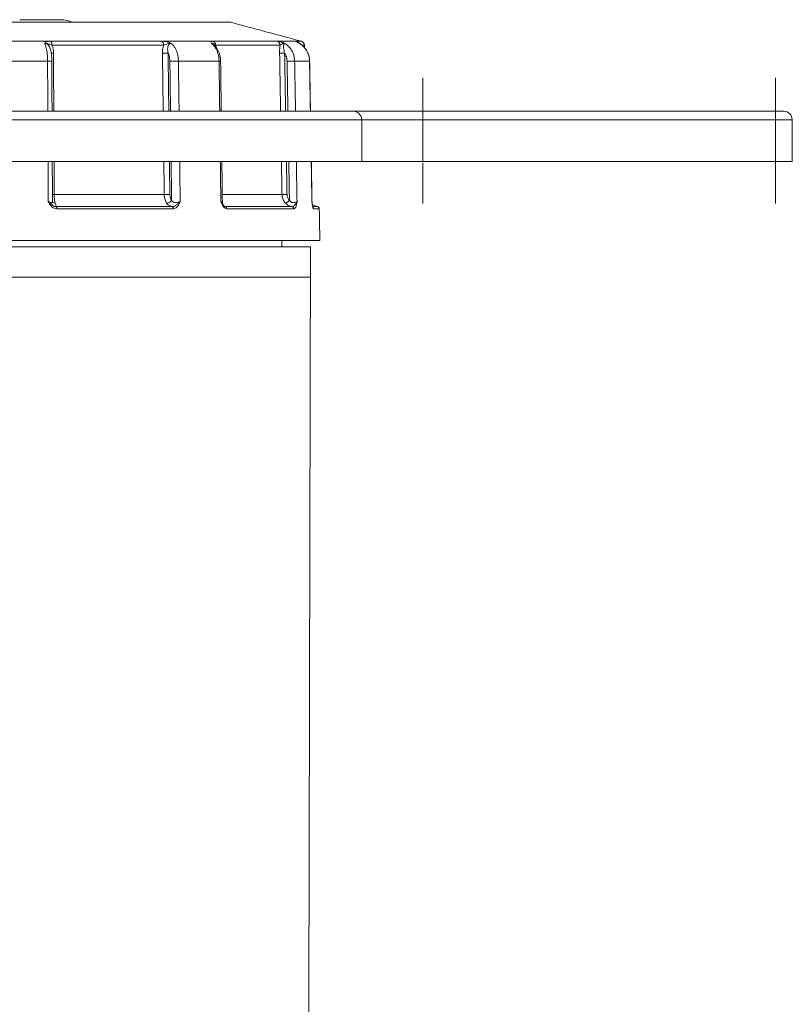
# Model space of a CAD drawing. Units: millimetres. Extents: x 23 to 1145, y -1245 to 268.
# Drawn here: x 248 to 432, y -99 to 136 of the extents above; entities that cross this region are included whole.
import ezdxf

# ---------------------------------------------------------------- set-up
doc = ezdxf.new("R2010")
doc.units = ezdxf.units.MM
doc.linetypes.add('CENTERX2', pattern=[20.32, 12.7, -2.54, 2.54, -2.54])

msp = doc.modelspace()

# ---------------------------------------------------------------- linework, layer by layer
at = {"color": 7, "linetype": 'Continuous', "lineweight": 15}
for p, q in [((298.258, 135.102), (148.258, 135.102)), ((257.758, 135.731), (247.899, 135.731)), ((223.258, 130.601), (315.057, 130.601)), ((255.317, 130.588), (281.766, 130.588)), ((282.232, 129.642), (255.572, 129.642)), ((294.056, 130.588), (309.327, 130.588)), ((310.012, 129.642), (294.62, 129.642)), ((313.825, 130.588), (315.104, 130.588)), ((315.835, 129.642), (315.303, 129.642)), ((254.536, 125.858), (241.288, 125.858)), ((295.464, 125.858), (285.766, 125.858)), ((317.044, 125.858), (313.494, 125.858)), ((115.802, 113.879), (327.548, 113.879)), ((327.548, 113.879), (344.089, 113.879)), ((344.089, 113.879), (344.089, 111.887)), ((344.089, 113.879), (428.258, 113.879)), ((428.258, 113.879), (428.258, 111.887)), ((428.258, 113.879), (430.214, 113.879)), ((329.489, 111.887), (113.802, 111.887)), ((329.489, 111.887), (329.531, 101.879)), ((344.089, 111.887), (329.489, 111.887)), ((344.089, 111.887), (344.089, 101.879)), ((428.258, 111.887), (344.089, 111.887)), ((428.258, 111.887), (428.258, 101.879)), ((432.214, 111.887), (428.258, 111.887)), ((432.214, 111.887), (432.258, 101.879)), ((113.758, 101.879), (329.531, 101.879)), ((329.531, 101.879), (344.089, 101.879)), ((344.089, 101.879), (428.258, 101.879)), ((432.258, 101.879), (428.258, 101.879)), ((256.103, 94.048), (282.369, 94.048)), ((296.257, 94.048), (310.477, 94.048)), ((256.595, 91.142), (284.278, 91.142)), ((284.544, 90.658), (256.74, 90.658)), ((296.982, 91.142), (312.965, 91.142)), ((313.356, 90.658), (297.303, 90.658)), ((317.865, 91.142), (318.959, 91.142)), ((319.376, 90.658), (318.026, 90.658)), ((319.508, 83.102), (127.008, 83.102)), ((317.258, 81.531), (129.258, 81.531)), ((317.258, 74.331), (129.258, 74.331)), ((317.258, 74.331), (129.258, 74.331))]:
    msp.add_line(p, q, dxfattribs=at)
at = {"color": 7, "linetype": 'CENTERX2', "lineweight": 0}
for p, q in [((344.089, 121.887), (344.089, 91.879)), ((428.258, 91.879), (428.258, 121.887))]:
    msp.add_line(p, q, dxfattribs=at)
at = {"color": 7, "linetype": 'Continuous', "lineweight": 15, "flags": 128}
msp.add_lwpolyline([(317.044, 125.858), (317.071, 125.858), (317.071, 125.858)], dxfattribs=at)
at = {"color": 7, "linetype": 'Continuous', "lineweight": 15}
for centre, radius, start, end in [((257.758, 129.731), 6, 63.52932, 90), ((254.184, 129.775), 1.395, 354.54249, 35.6737), ((281.21, 129.726), 1.026, 355.2968, 57.16287), ((293.632, 129.694), 0.99, 356.99335, 64.61363), ((309.022, 129.645), 0.991, 359.80506, 72.06405), ((313.557, 129.641), 0.984, 45.30866, 74.17788), ((313.762, 125.771), 5, 74.44001, 75), ((314.835, 129.625), 1, 1, 74.44001), ((255.892, 147.432), 19.708, 268.57288, 270.16774), ((281.736, 195.859), 68.134, 270.18194, 271.30956), ((308.645, 254.948), 127.229, 270.56826, 271.10616), ((254.849, 115.869), 9.994, 86.00585, 91.7927), ((286.052, 23.882), 101.977, 90.16062, 91.30818), ((295.568, 122.084), 3.776, 86.0277, 91.58391), ((315.279, -59.49), 185.357, 90.55175, 91.10984), ((327.518, 111.908), 1.971, 359.40106, 89.13545), ((430.214, 111.879), 2, 0.25, 90), ((256.123, 124.268), 30.22, 269.14952, 269.9615), ((282.154, 162.18), 68.132, 270.18146, 271.30951), ((309.217, 221.189), 127.147, 270.56788, 271.10623), ((256.332, 92.731), 0.768, 211.64032, 272.33592), ((282.73, 93.659), 1.713, 278.41053, 324.99597), ((310.171, 94.406), 2.704, 295.46927, 320.24726), ((319.456, 94.101), 3, 233.63154, 260.46251), ((256.131, 90.739), 0.615, 352.42676, 40.96702), ((284.064, 90.71), 0.482, 353.81974, 63.71706), ((296.827, 90.691), 0.477, 356.05768, 71.05852), ((312.865, 90.661), 0.491, 359.57115, 78.24646), ((317.523, 90.65), 0.503, 0.89969, 44.24483), ((318.876, 90.649), 0.5, 1, 80.46251)]:
    msp.add_arc(centre, radius, start, end, dxfattribs=at)
for points in [[(315.057, 130.601), (298.258, 135.102)], [(314.687, 130.075), (314.65, 130.098)], [(314.681, 130.067), (314.655, 130.077)], [(315.845, 129.079), (315.835, 129.642)], [(282.124, 113.879), (281.952, 127.725)], [(283.293, 127.742), (283.465, 113.879)], [(310.141, 113.879), (309.907, 127.725)], [(311.101, 127.742), (311.336, 113.879)], [(254.59, 113.879), (254.536, 125.858)], [(255.599, 113.879), (255.545, 125.839)], [(283.871, 113.879), (283.724, 125.832)], [(295.612, 113.879), (295.464, 125.858)], [(295.978, 113.879), (295.83, 125.851)], [(311.891, 113.879), (311.689, 125.832)], [(317.247, 113.879), (317.044, 125.858)], [(317.274, 113.879), (317.071, 125.858)], [(317.274, 113.879), (317.071, 125.858)], [(255.697, 92.264), (255.654, 101.879)], [(256.067, 101.879), (256.103, 94.048)], [(283.614, 101.879), (283.711, 94.066)], [(284.134, 92.677), (284.02, 101.879)], [(286.063, 101.879), (286.182, 92.293)], [(296.247, 92.119), (296.127, 101.879)], [(311.539, 101.879), (311.672, 94.066)], [(312.25, 92.677), (312.094, 101.879)], [(313.9, 101.879), (314.062, 92.293)], [(317.639, 92.262), (317.476, 101.879)], [(317.639, 92.262), (317.477, 101.879)], [(296.374, 91.657), (296.527, 91.407)], [(317.611, 92.293), (317.624, 92.262)], [(296.84, 91.179), (296.982, 91.142)], [(319.508, 83.102), (319.376, 90.658)], [(310.408, 81.531), (310.408, 83.102)], [(317.258, 74.331), (317.258, 81.531)], [(316.758, -154.669), (317.258, 74.331)]]:
    msp.add_open_spline(points, degree=1, dxfattribs=at)
for points, knots in [([(253.85, 130.077), (253.85, 130.078), (253.852, 130.083), (253.863, 130.111), (253.912, 130.215), (254.088, 130.402), (254.406, 130.507), (254.842, 130.574), (255.102, 130.582), (255.317, 130.588)], [0, 0, 0, 0, 0.00351831, 0.01404581, 0.07307092, 0.29381712, 0.65639858, 0.7156717, 1, 1, 1, 1]), ([(255.572, 129.642), (255.405, 129.704), (255.029, 129.843), (254.55, 130.033), (254.133, 130.106), (253.905, 130.086), (253.852, 130.077), (253.85, 130.077)], [0, 0, 0, 0, 0.2747725, 0.6166965, 0.9101978, 0.9962124, 1, 1, 1, 1]), ([(254.536, 125.858), (254.531, 126.139), (254.521, 126.699), (254.456, 127.513), (254.356, 128.277), (254.222, 128.972), (254.056, 129.574), (253.925, 129.916), (253.854, 130.068), (253.85, 130.077)], [0, 0, 0, 0, 0.1649875, 0.3299754, 0.4949085, 0.6598423, 0.8248983, 0.9899552, 1, 1, 1, 1]), ([(255.151, 128.862), (255.14, 128.915), (255.084, 129.154), (254.887, 129.508), (254.629, 129.783), (254.376, 129.957), (254.198, 130.032), (253.992, 130.072), (253.908, 130.075), (253.85, 130.077)], [0, 0, 0, 0, 0.0831383, 0.3820012, 0.6029723, 0.6607437, 0.8634203, 0.9042307, 1, 1, 1, 1]), ([(255.572, 129.642), (255.616, 129.545), (255.771, 129.204), (255.922, 128.556), (255.94, 128.006), (255.949, 127.725)], [0, 0, 0, 0, 0.1637635, 0.5733616, 1, 1, 1, 1]), ([(281.766, 130.588), (281.964, 130.582), (282.203, 130.574), (282.757, 130.507), (283.293, 130.402), (283.791, 130.215), (283.999, 130.111), (284.051, 130.083), (284.061, 130.078), (284.063, 130.077)], [0, 0, 0, 0, 0.2843283, 0.3436014, 0.7061829, 0.9269291, 0.9859542, 0.9964817, 1, 1, 1, 1]), ([(281.952, 127.725), (281.955, 127.996), (281.961, 128.546), (282.073, 129.195), (282.198, 129.545), (282.232, 129.642)], [0, 0, 0, 0, 0.4118934, 0.8362303, 1, 1, 1, 1]), ([(282.232, 129.642), (282.384, 129.704), (282.724, 129.843), (283.301, 130.033), (283.764, 130.106), (284.005, 130.086), (284.061, 130.077), (284.063, 130.077)], [0, 0, 0, 0, 0.2747725, 0.6166965, 0.9101978, 0.9962124, 1, 1, 1, 1]), ([(284.063, 130.077), (284.015, 130.075), (283.866, 130.068), (283.707, 129.994), (283.51, 129.837), (283.405, 129.694), (283.268, 129.396), (283.179, 129), (283.193, 128.386), (283.26, 127.957), (283.293, 127.742)], [0, 0, 0, 0, 0.0601333, 0.1885264, 0.2129917, 0.3686184, 0.3877278, 0.5753832, 0.7870438, 1, 1, 1, 1]), ([(284.063, 130.077), (284.193, 129.956), (284.488, 129.682), (284.885, 129.135), (285.242, 128.463), (285.511, 127.71), (285.713, 126.839), (285.747, 126.208), (285.766, 125.858)], [0, 0, 0, 0, 0.131711, 0.2975162, 0.4633203, 0.6287648, 0.7942087, 1, 1, 1, 1]), ([(293.688, 130.077), (293.687, 130.078), (293.684, 130.083), (293.666, 130.111), (293.603, 130.215), (293.518, 130.402), (293.576, 130.507), (293.76, 130.574), (293.922, 130.582), (294.056, 130.588)], [0, 0, 0, 0, 0.0035183, 0.0140458, 0.0730709, 0.2938171, 0.6563986, 0.7156717, 1, 1, 1, 1]), ([(293.688, 130.077), (293.689, 130.077), (293.718, 130.086), (293.842, 130.106), (294.056, 130.033), (294.277, 129.843), (294.514, 129.704), (294.62, 129.642)], [0, 0, 0, 0, 0.0037876, 0.0898022, 0.3833035, 0.7252275, 1, 1, 1, 1]), ([(295.464, 125.858), (295.45, 126.139), (295.423, 126.699), (295.256, 127.513), (294.997, 128.277), (294.65, 128.972), (294.222, 129.574), (293.883, 129.916), (293.698, 130.068), (293.688, 130.077)], [0, 0, 0, 0, 0.1649875, 0.3299754, 0.4949085, 0.6598423, 0.8248983, 0.9899552, 1, 1, 1, 1]), ([(294.116, 129.899), (294.114, 129.9), (294.034, 129.975), (293.928, 130.031), (293.785, 130.072), (293.728, 130.075), (293.688, 130.077)], [0, 0, 0, 0, 0.0104344, 0.6016152, 0.7206537, 1, 1, 1, 1]), ([(295.822, 125.851), (295.818, 126.033), (295.81, 126.463), (295.697, 127.133), (295.497, 127.843), (295.21, 128.514), (294.839, 129.122), (294.469, 129.587), (294.202, 129.812), (294.108, 129.891)], [0, 0, 0, 0, 0.1155527, 0.2731522, 0.433372, 0.5925725, 0.7545974, 0.9138698, 1, 1, 1, 1]), ([(294.62, 129.642), (294.654, 129.546), (294.7, 129.415), (294.723, 129.27), (294.73, 129.231)], [0, 0, 0, 0, 0.728686, 1, 1, 1, 1]), ([(309.327, 130.588), (309.431, 130.582), (309.557, 130.574), (309.945, 130.507), (310.38, 130.402), (310.854, 130.215), (311.066, 130.111), (311.119, 130.083), (311.129, 130.078), (311.132, 130.077)], [0, 0, 0, 0, 0.2843283, 0.3436014, 0.7061829, 0.9269291, 0.9859542, 0.9964817, 1, 1, 1, 1]), ([(309.907, 127.725), (309.905, 127.996), (309.902, 128.546), (309.945, 129.195), (309.998, 129.545), (310.012, 129.642)], [0, 0, 0, 0, 0.4118934, 0.8362303, 1, 1, 1, 1]), ([(311.132, 130.077), (311.13, 130.077), (311.097, 130.086), (310.95, 130.106), (310.656, 130.033), (310.266, 129.843), (310.091, 129.704), (310.012, 129.642)], [0, 0, 0, 0, 0.0037876, 0.0898022, 0.3833035, 0.7252275, 1, 1, 1, 1]), ([(311.132, 130.077), (311.11, 130.075), (311.043, 130.068), (310.979, 129.994), (310.906, 129.837), (310.874, 129.694), (310.848, 129.396), (310.858, 129), (310.958, 128.386), (311.053, 127.957), (311.101, 127.742)], [0, 0, 0, 0, 0.0601333, 0.1885264, 0.2129917, 0.3686184, 0.3877278, 0.5753832, 0.7870438, 1, 1, 1, 1]), ([(311.132, 130.077), (311.313, 129.956), (311.721, 129.682), (312.272, 129.135), (312.768, 128.463), (313.141, 127.71), (313.422, 126.839), (313.468, 126.208), (313.494, 125.858)], [0, 0, 0, 0, 0.131711, 0.2975162, 0.4633203, 0.6287648, 0.7942087, 1, 1, 1, 1]), ([(314.655, 130.077), (314.653, 130.078), (314.645, 130.083), (314.604, 130.111), (314.445, 130.215), (314.123, 130.402), (313.905, 130.507), (313.787, 130.574), (313.808, 130.582), (313.825, 130.588)], [0, 0, 0, 0, 0.0035183, 0.0140458, 0.0730709, 0.2938171, 0.6563986, 0.7156717, 1, 1, 1, 1]), ([(314.556, 130.151), (314.494, 130.19), (314.345, 130.284), (314.193, 130.369), (314.105, 130.419), (314.105, 130.42), (314.105, 130.42)], [0, 0, 0, 0, 0.2718755, 0.6552569, 0.9017775, 1, 1, 1, 1]), ([(314.646, 130.09), (314.615, 130.112), (314.583, 130.134), (314.556, 130.151), (314.556, 130.151)], [0, 0, 0, 0, 0.9949606, 1, 1, 1, 1]), ([(314.646, 130.091), (314.649, 130.088), (314.652, 130.085), (314.655, 130.077), (314.655, 130.077)], [0, 0, 0, 0, 0.95467226, 1, 1, 1, 1]), ([(317.044, 125.858), (317.026, 126.139), (316.989, 126.699), (316.764, 127.513), (316.416, 128.277), (315.949, 128.972), (315.373, 129.574), (314.917, 129.916), (314.669, 130.068), (314.655, 130.077)], [0, 0, 0, 0, 0.1649875, 0.3299754, 0.4949085, 0.6598423, 0.8248983, 0.9899552, 1, 1, 1, 1]), ([(317.06, 125.858), (317.056, 126.032), (317.047, 126.452), (316.91, 127.108), (316.669, 127.806), (316.324, 128.461), (315.894, 129.058), (315.374, 129.574), (314.964, 129.911), (314.714, 130.043), (314.678, 130.062)], [0, 0, 0, 0, 0.1030421, 0.2478156, 0.3946212, 0.5392997, 0.6857897, 0.8304255, 0.9758708, 1, 1, 1, 1]), ([(255.542, 125.839), (255.541, 126.009), (255.538, 126.407), (255.496, 127.024), (255.425, 127.672), (255.313, 128.286), (255.229, 128.683), (255.164, 128.861), (255.162, 128.865)], [0, 0, 0, 0, 0.15292679, 0.3567806, 0.56443918, 0.77414132, 0.99557028, 1, 1, 1, 1]), ([(255.949, 127.725), (255.953, 127.058), (255.968, 123.725), (255.989, 119.11), (256.007, 115.161), (256.013, 113.879)], [0, 0, 0, 0, 0.1444222, 0.7221111, 1, 1, 1, 1]), ([(283.724, 125.832), (283.71, 126.077), (283.674, 126.713), (283.477, 127.352), (283.308, 127.71), (283.293, 127.742)], [0, 0, 0, 0, 0.3622758, 0.9428264, 1, 1, 1, 1]), ([(311.689, 125.832), (311.67, 126.077), (311.621, 126.713), (311.353, 127.352), (311.122, 127.71), (311.101, 127.742)], [0, 0, 0, 0, 0.3622758, 0.9428264, 1, 1, 1, 1]), ([(285.766, 125.858), (285.778, 124.859), (285.828, 120.865), (285.877, 116.872), (285.914, 113.879)], [0, 0, 0, 0, 0.2503818, 1, 1, 1, 1]), ([(313.494, 125.858), (313.511, 124.859), (313.579, 120.865), (313.646, 116.872), (313.697, 113.879)], [0, 0, 0, 0, 0.25038185, 1, 1, 1, 1]), ([(254.688, 92.293), (254.685, 92.896), (254.671, 96.091), (254.656, 99.286), (254.645, 101.879)], [0, 0, 0, 0, 0.1886849, 1, 1, 1, 1]), ([(282.369, 94.048), (282.361, 94.715), (282.329, 97.325), (282.297, 99.935), (282.272, 101.879)], [0, 0, 0, 0, 0.2553803, 1, 1, 1, 1]), ([(295.879, 92.293), (295.872, 92.896), (295.832, 96.091), (295.793, 99.286), (295.76, 101.879)], [0, 0, 0, 0, 0.1886849, 1, 1, 1, 1]), ([(310.477, 94.048), (310.466, 94.715), (310.422, 97.325), (310.377, 99.935), (310.345, 101.879)], [0, 0, 0, 0, 0.2553803, 1, 1, 1, 1]), ([(317.611, 92.293), (317.601, 92.896), (317.547, 96.091), (317.493, 99.286), (317.449, 101.879)], [0, 0, 0, 0, 0.1886849, 1, 1, 1, 1]), ([(256.103, 94.048), (256.114, 93.713), (256.137, 93.044), (256.255, 92.356), (256.342, 92.039), (256.363, 91.965)], [0, 0, 0, 0, 0.4333612, 0.8664353, 1, 1, 1, 1]), ([(282.981, 91.965), (282.833, 92.224), (282.537, 92.743), (282.388, 93.511), (282.373, 93.947), (282.369, 94.048)], [0, 0, 0, 0, 0.4341264, 0.8686123, 1, 1, 1, 1]), ([(283.711, 94.066), (283.713, 93.998), (283.724, 93.708), (283.827, 93.195), (284.032, 92.849), (284.134, 92.677)], [0, 0, 0, 0, 0.13132378, 0.56568835, 1, 1, 1, 1]), ([(311.334, 91.965), (311.126, 92.224), (310.712, 92.743), (310.503, 93.511), (310.482, 93.947), (310.477, 94.048)], [0, 0, 0, 0, 0.4341264, 0.8686123, 1, 1, 1, 1]), ([(311.672, 94.066), (311.675, 93.998), (311.689, 93.708), (311.83, 93.195), (312.11, 92.849), (312.25, 92.677)], [0, 0, 0, 0, 0.1313238, 0.5656884, 1, 1, 1, 1]), ([(256.74, 90.658), (256.547, 90.679), (256.162, 90.72), (255.573, 91.076), (255.112, 91.644), (254.839, 92.1), (254.689, 92.291), (254.688, 92.293)], [0, 0, 0, 0, 0.2162447, 0.4318413, 0.7384674, 0.9972715, 1, 1, 1, 1]), ([(254.688, 92.293), (254.69, 92.292), (254.748, 92.258), (254.859, 92.191), (255.064, 92.049), (255.386, 91.78), (255.732, 91.435), (256.185, 91.177), (256.461, 91.154), (256.595, 91.142)], [0, 0, 0, 0, 0.0031306, 0.0827991, 0.1620333, 0.3183876, 0.6318148, 0.8207687, 1, 1, 1, 1]), ([(254.688, 92.293), (254.825, 92.282), (255.107, 92.259), (255.396, 92.142), (255.561, 92.088), (255.654, 92.09), (255.685, 92.137), (255.697, 92.198), (255.694, 92.236), (255.691, 92.257)], [0, 0, 0, 0, 0.2352762, 0.4860266, 0.6631061, 0.7576553, 0.9127435, 0.948777, 1, 1, 1, 1]), ([(255.7, 92.194), (255.7, 92.192), (255.701, 92.186), (255.696, 92.208), (255.698, 92.247), (255.699, 92.257)], [0, 0, 0, 0, 0.187564, 0.77968084, 1, 1, 1, 1]), ([(256.363, 91.965), (256.399, 91.849), (256.493, 91.542), (256.592, 91.264), (256.594, 91.174), (256.595, 91.142)], [0, 0, 0, 0, 0.2798722, 0.7398013, 1, 1, 1, 1]), ([(284.278, 91.142), (284.045, 91.206), (283.575, 91.335), (283.184, 91.686), (283.012, 91.922), (282.981, 91.965)], [0, 0, 0, 0, 0.4472804, 0.9017082, 1, 1, 1, 1]), ([(284.134, 92.677), (284.147, 92.648), (284.214, 92.501), (284.367, 92.283), (284.597, 92.149), (284.829, 92.09), (284.993, 92.086), (285.289, 92.118), (285.626, 92.204), (285.97, 92.285), (286.136, 92.291), (286.182, 92.293)], [0, 0, 0, 0, 0.0402841, 0.2115507, 0.3462579, 0.3829715, 0.5150341, 0.5428922, 0.7420646, 0.9299944, 1, 1, 1, 1]), ([(284.278, 91.142), (284.406, 91.154), (284.671, 91.177), (285.128, 91.435), (285.528, 91.78), (285.858, 92.049), (286.042, 92.191), (286.134, 92.258), (286.18, 92.292), (286.182, 92.293)], [0, 0, 0, 0, 0.1792313, 0.3681852, 0.6816124, 0.8379667, 0.9172009, 0.9968694, 1, 1, 1, 1]), ([(286.182, 92.293), (286.18, 92.291), (286.064, 92.1), (285.852, 91.644), (285.489, 91.076), (285.017, 90.72), (284.702, 90.679), (284.544, 90.658)], [0, 0, 0, 0, 0.0027285, 0.2615326, 0.5681587, 0.7837553, 1, 1, 1, 1]), ([(297.303, 90.658), (297.172, 90.679), (296.909, 90.72), (296.502, 91.076), (296.178, 91.644), (295.986, 92.1), (295.88, 92.291), (295.879, 92.293)], [0, 0, 0, 0, 0.2162447, 0.4318413, 0.7384674, 0.9972715, 1, 1, 1, 1]), ([(295.879, 92.293), (295.881, 92.292), (295.921, 92.258), (295.996, 92.191), (296.126, 92.05), (296.249, 91.864), (296.334, 91.723), (296.374, 91.657)], [0, 0, 0, 0, 0.0068862, 0.1821279, 0.3564145, 0.700337, 1, 1, 1, 1]), ([(295.879, 92.293), (295.973, 92.281), (296.155, 92.257), (296.251, 92.143), (296.24, 92.123), (296.237, 92.119)], [0, 0, 0, 0, 0.4562069, 0.8797028, 1, 1, 1, 1]), ([(296.372, 91.655), (296.339, 91.719), (296.266, 91.859), (296.255, 92.028), (296.249, 92.12)], [0, 0, 0, 0, 0.4519962, 1, 1, 1, 1]), ([(312.965, 91.142), (312.805, 91.174), (312.364, 91.264), (311.793, 91.542), (311.46, 91.849), (311.334, 91.965)], [0, 0, 0, 0, 0.26019866, 0.72012782, 1, 1, 1, 1]), ([(312.25, 92.677), (312.3, 92.6), (312.408, 92.435), (312.583, 92.281), (312.782, 92.165), (312.929, 92.115), (313.161, 92.082), (313.349, 92.097), (313.62, 92.159), (313.875, 92.259), (314.001, 92.282), (314.062, 92.293)], [0, 0, 0, 0, 0.1116541, 0.2385725, 0.2766996, 0.3886362, 0.4225244, 0.5688769, 0.6293847, 0.8205922, 1, 1, 1, 1]), ([(312.965, 91.142), (313.036, 91.154), (313.182, 91.177), (313.449, 91.435), (313.711, 91.78), (313.906, 92.049), (314, 92.191), (314.042, 92.258), (314.061, 92.292), (314.062, 92.293)], [0, 0, 0, 0, 0.17923133, 0.36818516, 0.68161244, 0.83796666, 0.91720094, 0.99686941, 1, 1, 1, 1]), ([(314.062, 92.293), (314.062, 92.291), (314.013, 92.1), (313.927, 91.644), (313.774, 91.076), (313.568, 90.72), (313.427, 90.679), (313.356, 90.658)], [0, 0, 0, 0, 0.0027285, 0.2615326, 0.5681587, 0.7837553, 1, 1, 1, 1]), ([(318.026, 90.658), (317.991, 90.679), (317.921, 90.72), (317.805, 91.076), (317.706, 91.644), (317.645, 92.1), (317.612, 92.291), (317.611, 92.293)], [0, 0, 0, 0, 0.2162447, 0.4318413, 0.7384674, 0.9972715, 1, 1, 1, 1]), ([(317.611, 92.293), (317.612, 92.292), (317.624, 92.258), (317.64, 92.209), (317.646, 92.156), (317.649, 92.139)], [0, 0, 0, 0, 0.0261005, 0.6903155, 1, 1, 1, 1]), ([(317.662, 92.142), (317.649, 92.18), (317.635, 92.22), (317.639, 92.259), (317.64, 92.261)], [0, 0, 0, 0, 0.9632704, 1, 1, 1, 1]), ([(317.708, 91.748), (317.696, 91.835), (317.676, 91.966), (317.655, 92.099), (317.648, 92.144)], [0, 0, 0, 0, 0.6608567, 1, 1, 1, 1]), ([(317.875, 90.979), (317.872, 90.985), (317.865, 90.999), (317.827, 91.11), (317.781, 91.309), (317.739, 91.538), (317.716, 91.699), (317.708, 91.748)], [0, 0, 0, 0, 0.1423525, 0.3382064, 0.5829955, 0.8742394, 1, 1, 1, 1]), ([(296.372, 91.531), (296.395, 91.506), (296.57, 91.314), (296.79, 91.213), (296.953, 91.153), (296.982, 91.142)], [0, 0, 0, 0, 0.1072767, 0.8378195, 1, 1, 1, 1]), ([(296.9, 91.155), (296.873, 91.158), (296.815, 91.163), (296.689, 91.232), (296.598, 91.339), (296.561, 91.382)], [0, 0, 0, 0, 0.3433052, 0.73057262, 1, 1, 1, 1])]:
    msp.add_open_spline(points, degree=3, knots=knots, dxfattribs=at)

doc.saveas('drawing.dxf')
